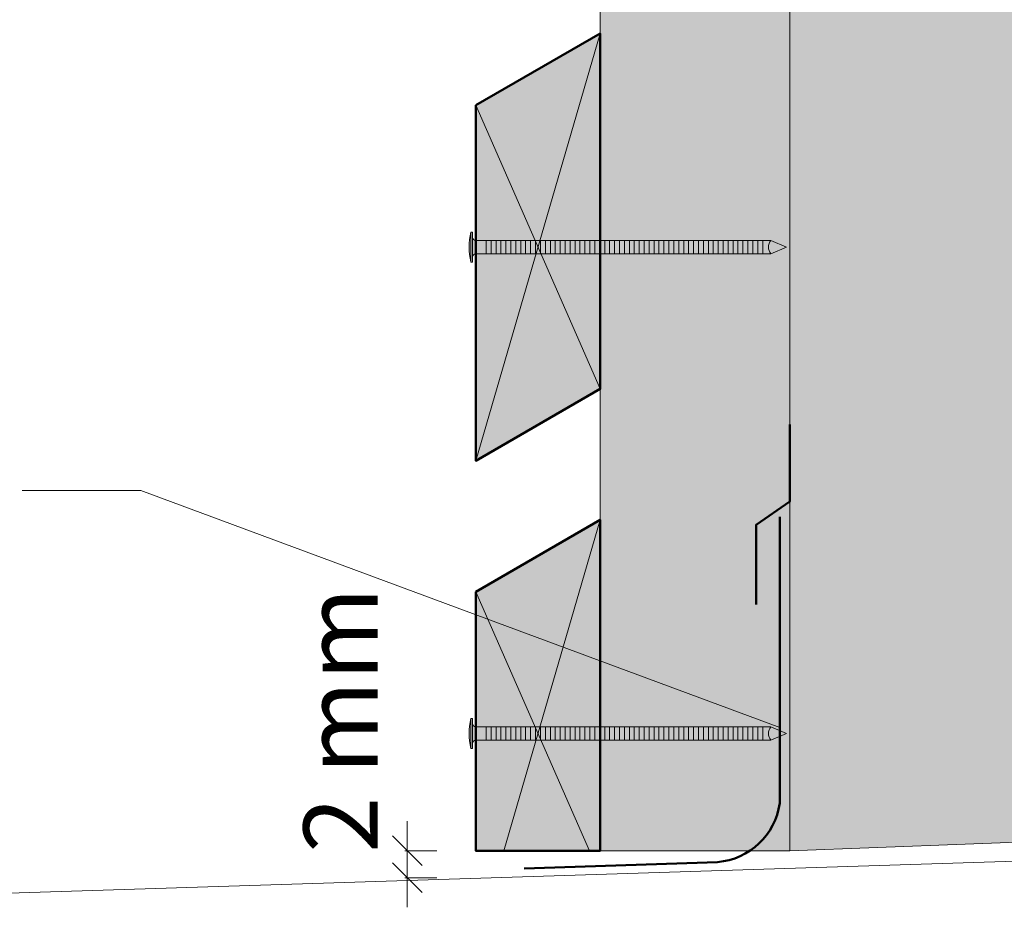
# Model space of a CAD drawing. Units: millimetres. Extents: x 4870 to 5264, y -1521 to -979.
# Drawn here: x 4992 to 5059, y -1222 to -1162 of the extents above; entities that cross this region are included whole.
import ezdxf

# ---------------------------------------------------------------- set-up
doc = ezdxf.new("R2010")
doc.units = ezdxf.units.MM
doc.header["$LTSCALE"] = 2
doc.layers.add('Ech.1_5', color=7, linetype='Continuous')
doc.styles.add('arial-', font='arial.ttf', dxfattribs={"height": 1})

# ---------------------------------------------------------------- blocks, each defined once
blk = doc.blocks.new('cw-line-extremity4')
at = {"lineweight": 5}
h = blk.add_hatch(color=0, dxfattribs=at)
edge = h.paths.add_edge_path()
edge.add_arc((0, 0), 1, 0, 360)

msp = doc.modelspace()

# ---------------------------------------------------------------- hatches: boundary and pattern name
at = {"layer": 'Ech.1_5', "lineweight": 5, "true_color": 0xe9ddf7, "transparency": 33554687}
msp.add_hatch(color=254, dxfattribs=at).paths.add_polyline_path([(5086.832, -1068.039), (5080.238, -1075.231), (5085.882, -1060.848), (5079.288, -1068.039), (5044.188, -1068.039), (5044.188, -1218.286), (5115.188, -1215.587), (5115.188, -1068.039)])
at = {"layer": 'Ech.1_5', "lineweight": 20, "true_color": 0x916a48, "transparency": 33554687}
msp.add_hatch(color=35, dxfattribs=at).paths.add_polyline_path([(5031.388, -1068.04), (5031.388, -1218.286), (5044.188, -1218.286), (5044.188, -1068.039)])
at = {"layer": 'Ech.1_5', "lineweight": 20, "true_color": 0x804040, "transparency": 33554687}
for points in [[(5022.988, -1167.944), (5022.988, -1191.944), (5031.388, -1187.095), (5031.388, -1163.095)], [(5022.988, -1200.794), (5022.988, -1218.286), (5031.388, -1218.286), (5031.388, -1195.944)]]:
    msp.add_hatch(color=17, dxfattribs=at).paths.add_polyline_path(points)
at = {"layer": 'Ech.1_5', "lineweight": 5, "transparency": 33554687}
h = msp.add_hatch(color=252, dxfattribs=at)
edge = h.paths.add_edge_path()
edge.add_line((5022.643, -1178.527), (5022.643, -1176.512))
edge.add_arc((5027.668, -1177.52), 5.125, 168.66328, 191.33672)
for points in [[(5022.765, -1178.527), (5022.765, -1178.194), (5022.765, -1176.845), (5022.765, -1176.512), (5022.643, -1176.512), (5022.643, -1178.527)], [(5023.688, -1177.972), (5022.988, -1177.972, 0.414214), (5022.765, -1178.194), (5022.765, -1176.845, 0.414214), (5022.988, -1177.068), (5023.688, -1177.068)], [(5023.688, -1177.972), (5024.021, -1177.972), (5024.021, -1177.068), (5023.688, -1177.068)], [(5024.021, -1177.972), (5024.354, -1177.972), (5024.354, -1177.068), (5024.021, -1177.068)], [(5024.354, -1177.972), (5024.688, -1177.972), (5024.688, -1177.068), (5024.354, -1177.068)], [(5024.688, -1177.972), (5025.021, -1177.972), (5025.021, -1177.068), (5024.688, -1177.068)], [(5025.021, -1177.972), (5025.354, -1177.972), (5025.354, -1177.068), (5025.021, -1177.068)], [(5025.354, -1177.972), (5025.688, -1177.972), (5025.688, -1177.068), (5025.354, -1177.068)], [(5025.688, -1177.972), (5026.021, -1177.972), (5026.021, -1177.068), (5025.688, -1177.068)], [(5026.021, -1177.972), (5026.354, -1177.972), (5026.354, -1177.068), (5026.021, -1177.068)], [(5026.354, -1177.972), (5026.688, -1177.972), (5026.688, -1177.068), (5026.354, -1177.068)], [(5026.688, -1177.972), (5027.021, -1177.972), (5027.021, -1177.068), (5026.688, -1177.068)], [(5027.021, -1177.972), (5027.354, -1177.972), (5027.354, -1177.068), (5027.021, -1177.068)], [(5027.354, -1177.972), (5027.688, -1177.972), (5027.688, -1177.068), (5027.354, -1177.068)], [(5027.688, -1177.972), (5028.021, -1177.972), (5028.021, -1177.068), (5027.688, -1177.068)], [(5028.021, -1177.972), (5028.354, -1177.972), (5028.354, -1177.068), (5028.021, -1177.068)], [(5028.354, -1177.972), (5028.688, -1177.972), (5028.688, -1177.068), (5028.354, -1177.068)], [(5028.688, -1177.972), (5029.021, -1177.972), (5029.021, -1177.068), (5028.688, -1177.068)], [(5029.021, -1177.972), (5029.354, -1177.972), (5029.354, -1177.068), (5029.021, -1177.068)], [(5029.354, -1177.972), (5029.688, -1177.972), (5029.688, -1177.068), (5029.354, -1177.068)], [(5029.688, -1177.972), (5030.021, -1177.972), (5030.021, -1177.068), (5029.688, -1177.068)], [(5030.021, -1177.972), (5030.354, -1177.972), (5030.354, -1177.068), (5030.021, -1177.068)], [(5030.354, -1177.972), (5030.688, -1177.972), (5030.688, -1177.068), (5030.354, -1177.068)], [(5030.688, -1177.972), (5031.021, -1177.972), (5031.021, -1177.068), (5030.688, -1177.068)], [(5031.021, -1177.972), (5031.354, -1177.972), (5031.354, -1177.068), (5031.021, -1177.068)], [(5031.354, -1177.972), (5031.688, -1177.972), (5031.688, -1177.068), (5031.354, -1177.068)], [(5031.688, -1177.972), (5032.021, -1177.972), (5032.021, -1177.068), (5031.688, -1177.068)], [(5032.021, -1177.972), (5032.354, -1177.972), (5032.354, -1177.068), (5032.021, -1177.068)], [(5032.354, -1177.972), (5032.688, -1177.972), (5032.688, -1177.068), (5032.354, -1177.068)], [(5032.688, -1177.972), (5033.021, -1177.972), (5033.021, -1177.068), (5032.688, -1177.068)], [(5033.021, -1177.972), (5033.354, -1177.972), (5033.354, -1177.068), (5033.021, -1177.068)], [(5033.354, -1177.972), (5033.688, -1177.972), (5033.688, -1177.068), (5033.354, -1177.068)], [(5033.688, -1177.972), (5034.021, -1177.972), (5034.021, -1177.068), (5033.688, -1177.068)], [(5034.021, -1177.972), (5034.354, -1177.972), (5034.354, -1177.068), (5034.021, -1177.068)], [(5034.354, -1177.972), (5034.688, -1177.972), (5034.688, -1177.068), (5034.354, -1177.068)], [(5034.688, -1177.972), (5035.021, -1177.972), (5035.021, -1177.068), (5034.688, -1177.068)], [(5035.021, -1177.972), (5035.354, -1177.972), (5035.354, -1177.068), (5035.021, -1177.068)], [(5035.354, -1177.972), (5035.688, -1177.972), (5035.688, -1177.068), (5035.354, -1177.068)], [(5035.688, -1177.972), (5036.021, -1177.972), (5036.021, -1177.068), (5035.688, -1177.068)], [(5036.021, -1177.972), (5036.354, -1177.972), (5036.354, -1177.068), (5036.021, -1177.068)], [(5036.354, -1177.972), (5036.688, -1177.972), (5036.688, -1177.068), (5036.354, -1177.068)], [(5036.688, -1177.972), (5037.021, -1177.972), (5037.021, -1177.068), (5036.688, -1177.068)], [(5037.021, -1177.972), (5037.354, -1177.972), (5037.354, -1177.068), (5037.021, -1177.068)], [(5037.354, -1177.972), (5037.688, -1177.972), (5037.688, -1177.068), (5037.354, -1177.068)], [(5037.688, -1177.972), (5038.021, -1177.972), (5038.021, -1177.068), (5037.688, -1177.068)], [(5038.021, -1177.972), (5038.354, -1177.972), (5038.354, -1177.068), (5038.021, -1177.068)], [(5038.354, -1177.972), (5038.688, -1177.972), (5038.688, -1177.068), (5038.354, -1177.068)], [(5038.688, -1177.972), (5039.021, -1177.972), (5039.021, -1177.068), (5038.688, -1177.068)], [(5039.021, -1177.972), (5039.354, -1177.972), (5039.354, -1177.068), (5039.021, -1177.068)], [(5039.354, -1177.972), (5039.688, -1177.972), (5039.688, -1177.068), (5039.354, -1177.068)], [(5039.688, -1177.972), (5040.021, -1177.972), (5040.021, -1177.068), (5039.688, -1177.068)], [(5040.021, -1177.972), (5040.354, -1177.972), (5040.354, -1177.068), (5040.021, -1177.068)], [(5040.354, -1177.972), (5040.688, -1177.972), (5040.688, -1177.068), (5040.354, -1177.068)], [(5040.688, -1177.972), (5041.021, -1177.972), (5041.021, -1177.068), (5040.688, -1177.068)], [(5041.021, -1177.972), (5041.354, -1177.972), (5041.354, -1177.068), (5041.021, -1177.068)], [(5041.354, -1177.972), (5041.688, -1177.972), (5041.688, -1177.068), (5041.354, -1177.068)], [(5041.688, -1177.972), (5042.021, -1177.972), (5042.021, -1177.068), (5041.688, -1177.068)], [(5042.021, -1177.972), (5042.354, -1177.972), (5042.354, -1177.068), (5042.021, -1177.068)], [(5042.901, -1177.068), (5042.354, -1177.068), (5042.354, -1177.972), (5042.901, -1177.972, -0.351359)], [(5043.965, -1177.52), (5042.901, -1177.068, 0.351359), (5042.901, -1177.972)], [(5022.765, -1211.377), (5022.765, -1211.044), (5022.765, -1209.695), (5022.765, -1209.362), (5022.643, -1209.362), (5022.643, -1211.377)], [(5023.688, -1210.821), (5022.988, -1210.821, 0.414214), (5022.765, -1211.044), (5022.765, -1209.695, 0.414214), (5022.988, -1209.917), (5023.688, -1209.917)], [(5023.688, -1210.821), (5024.021, -1210.821), (5024.021, -1209.917), (5023.688, -1209.917)], [(5024.021, -1210.821), (5024.354, -1210.821), (5024.354, -1209.917), (5024.021, -1209.917)], [(5024.354, -1210.821), (5024.688, -1210.821), (5024.688, -1209.917), (5024.354, -1209.917)], [(5024.688, -1210.821), (5025.021, -1210.821), (5025.021, -1209.917), (5024.688, -1209.917)], [(5025.021, -1210.821), (5025.354, -1210.821), (5025.354, -1209.917), (5025.021, -1209.917)], [(5025.354, -1210.821), (5025.688, -1210.821), (5025.688, -1209.917), (5025.354, -1209.917)], [(5025.688, -1210.821), (5026.021, -1210.821), (5026.021, -1209.917), (5025.688, -1209.917)], [(5026.021, -1210.821), (5026.354, -1210.821), (5026.354, -1209.917), (5026.021, -1209.917)], [(5026.354, -1210.821), (5026.688, -1210.821), (5026.688, -1209.917), (5026.354, -1209.917)], [(5026.688, -1210.821), (5027.021, -1210.821), (5027.021, -1209.917), (5026.688, -1209.917)], [(5027.021, -1210.821), (5027.354, -1210.821), (5027.354, -1209.917), (5027.021, -1209.917)], [(5027.354, -1210.821), (5027.688, -1210.821), (5027.688, -1209.917), (5027.354, -1209.917)], [(5027.688, -1210.821), (5028.021, -1210.821), (5028.021, -1209.917), (5027.688, -1209.917)], [(5028.021, -1210.821), (5028.354, -1210.821), (5028.354, -1209.917), (5028.021, -1209.917)], [(5028.354, -1210.821), (5028.688, -1210.821), (5028.688, -1209.917), (5028.354, -1209.917)], [(5028.688, -1210.821), (5029.021, -1210.821), (5029.021, -1209.917), (5028.688, -1209.917)], [(5029.021, -1210.821), (5029.354, -1210.821), (5029.354, -1209.917), (5029.021, -1209.917)], [(5029.354, -1210.821), (5029.688, -1210.821), (5029.688, -1209.917), (5029.354, -1209.917)], [(5029.688, -1210.821), (5030.021, -1210.821), (5030.021, -1209.917), (5029.688, -1209.917)], [(5030.021, -1210.821), (5030.354, -1210.821), (5030.354, -1209.917), (5030.021, -1209.917)], [(5030.354, -1210.821), (5030.688, -1210.821), (5030.688, -1209.917), (5030.354, -1209.917)], [(5030.688, -1210.821), (5031.021, -1210.821), (5031.021, -1209.917), (5030.688, -1209.917)], [(5031.021, -1210.821), (5031.354, -1210.821), (5031.354, -1209.917), (5031.021, -1209.917)], [(5031.354, -1210.821), (5031.688, -1210.821), (5031.688, -1209.917), (5031.354, -1209.917)], [(5031.688, -1210.821), (5032.021, -1210.821), (5032.021, -1209.917), (5031.688, -1209.917)], [(5032.021, -1210.821), (5032.354, -1210.821), (5032.354, -1209.917), (5032.021, -1209.917)], [(5032.354, -1210.821), (5032.688, -1210.821), (5032.688, -1209.917), (5032.354, -1209.917)], [(5032.688, -1210.821), (5033.021, -1210.821), (5033.021, -1209.917), (5032.688, -1209.917)], [(5033.021, -1210.821), (5033.354, -1210.821), (5033.354, -1209.917), (5033.021, -1209.917)], [(5033.354, -1210.821), (5033.688, -1210.821), (5033.688, -1209.917), (5033.354, -1209.917)], [(5033.688, -1210.821), (5034.021, -1210.821), (5034.021, -1209.917), (5033.688, -1209.917)], [(5034.021, -1210.821), (5034.354, -1210.821), (5034.354, -1209.917), (5034.021, -1209.917)], [(5034.354, -1210.821), (5034.688, -1210.821), (5034.688, -1209.917), (5034.354, -1209.917)], [(5034.688, -1210.821), (5035.021, -1210.821), (5035.021, -1209.917), (5034.688, -1209.917)], [(5035.021, -1210.821), (5035.354, -1210.821), (5035.354, -1209.917), (5035.021, -1209.917)], [(5035.354, -1210.821), (5035.688, -1210.821), (5035.688, -1209.917), (5035.354, -1209.917)], [(5035.688, -1210.821), (5036.021, -1210.821), (5036.021, -1209.917), (5035.688, -1209.917)], [(5036.021, -1210.821), (5036.354, -1210.821), (5036.354, -1209.917), (5036.021, -1209.917)], [(5036.354, -1210.821), (5036.688, -1210.821), (5036.688, -1209.917), (5036.354, -1209.917)], [(5036.688, -1210.821), (5037.021, -1210.821), (5037.021, -1209.917), (5036.688, -1209.917)], [(5037.021, -1210.821), (5037.354, -1210.821), (5037.354, -1209.917), (5037.021, -1209.917)], [(5037.354, -1210.821), (5037.688, -1210.821), (5037.688, -1209.917), (5037.354, -1209.917)], [(5037.688, -1210.821), (5038.021, -1210.821), (5038.021, -1209.917), (5037.688, -1209.917)], [(5038.021, -1210.821), (5038.354, -1210.821), (5038.354, -1209.917), (5038.021, -1209.917)], [(5038.354, -1210.821), (5038.688, -1210.821), (5038.688, -1209.917), (5038.354, -1209.917)], [(5038.688, -1210.821), (5039.021, -1210.821), (5039.021, -1209.917), (5038.688, -1209.917)], [(5039.021, -1210.821), (5039.354, -1210.821), (5039.354, -1209.917), (5039.021, -1209.917)], [(5039.354, -1210.821), (5039.688, -1210.821), (5039.688, -1209.917), (5039.354, -1209.917)], [(5039.688, -1210.821), (5040.021, -1210.821), (5040.021, -1209.917), (5039.688, -1209.917)], [(5040.021, -1210.821), (5040.354, -1210.821), (5040.354, -1209.917), (5040.021, -1209.917)], [(5040.354, -1210.821), (5040.688, -1210.821), (5040.688, -1209.917), (5040.354, -1209.917)], [(5040.688, -1210.821), (5041.021, -1210.821), (5041.021, -1209.917), (5040.688, -1209.917)], [(5041.021, -1210.821), (5041.354, -1210.821), (5041.354, -1209.917), (5041.021, -1209.917)], [(5041.354, -1210.821), (5041.688, -1210.821), (5041.688, -1209.917), (5041.354, -1209.917)], [(5041.688, -1210.821), (5042.021, -1210.821), (5042.021, -1209.917), (5041.688, -1209.917)], [(5042.021, -1210.821), (5042.354, -1210.821), (5042.354, -1209.917), (5042.021, -1209.917)], [(5042.901, -1209.917), (5042.354, -1209.917), (5042.354, -1210.821), (5042.901, -1210.821, -0.351359)], [(5043.965, -1210.369), (5042.901, -1209.917, 0.351359), (5042.901, -1210.821)]]:
    msp.add_hatch(color=252, dxfattribs=at).paths.add_polyline_path(points)
h = msp.add_hatch(color=252, dxfattribs=at)
edge = h.paths.add_edge_path()
edge.add_line((5022.643, -1211.377), (5022.643, -1209.362))
edge.add_arc((5027.668, -1210.369), 5.125, 168.66328, 191.33672)

# ---------------------------------------------------------------- linework, layer by layer
at = {"layer": 'Ech.1_5', "lineweight": 20}
msp.add_line((5031.388, -1211.597), (5031.388, -1111.835), dxfattribs=at)
at = {"layer": 'Ech.1_5', "color": 190, "lineweight": 15}
for p, q in [((5022.988, -1191.944), (5031.388, -1163.095)), ((5022.988, -1167.944), (5031.388, -1187.095)), ((5024.883, -1218.286), (5031.388, -1195.944)), ((5022.988, -1200.794), (5030.66, -1218.286)), ((5148.063, -1216.174), (4984.869, -1221.357)), ((5018.362, -1222.108), (5018.362, -1216.286)), ((5019.362, -1219.286), (5017.362, -1217.286)), ((5020.362, -1218.286), (5018.188, -1218.286)), ((5019.362, -1221.108), (5017.362, -1219.108)), ((5020.362, -1220.108), (5018.188, -1220.108))]:
    msp.add_line(p, q, dxfattribs=at)
at = {"layer": 'Ech.1_5', "color": 190, "lineweight": 9}
for p, q in [((5022.643, -1176.512), (5022.643, -1178.527)), ((5022.765, -1176.512), (5022.643, -1176.512)), ((5022.765, -1176.512), (5022.765, -1176.845)), ((5022.765, -1176.845), (5022.765, -1178.194)), ((5023.688, -1177.068), (5023.688, -1177.972)), ((5024.021, -1177.068), (5024.021, -1177.972)), ((5024.354, -1177.068), (5024.354, -1177.972)), ((5024.688, -1177.068), (5024.688, -1177.972)), ((5025.021, -1177.068), (5025.021, -1177.972)), ((5025.354, -1177.068), (5025.354, -1177.972)), ((5025.688, -1177.068), (5025.688, -1177.972)), ((5026.021, -1177.068), (5026.021, -1177.972)), ((5026.354, -1177.068), (5026.354, -1177.972)), ((5026.688, -1177.068), (5026.688, -1177.972)), ((5027.021, -1177.068), (5027.021, -1177.972)), ((5042.901, -1177.068), (5027.133, -1177.068)), ((5027.354, -1177.068), (5027.354, -1177.972)), ((5027.688, -1177.068), (5027.688, -1177.972)), ((5028.021, -1177.068), (5028.021, -1177.972)), ((5028.354, -1177.068), (5028.354, -1177.972)), ((5028.688, -1177.068), (5028.688, -1177.972)), ((5028.688, -1177.068), (5028.688, -1177.972)), ((5029.021, -1177.068), (5029.021, -1177.972)), ((5029.354, -1177.068), (5029.354, -1177.972)), ((5029.688, -1177.068), (5029.688, -1177.972)), ((5030.021, -1177.068), (5030.021, -1177.972)), ((5030.354, -1177.068), (5030.354, -1177.972)), ((5030.688, -1177.068), (5030.688, -1177.972)), ((5031.021, -1177.068), (5031.021, -1177.972)), ((5031.354, -1177.068), (5031.354, -1177.972)), ((5031.688, -1177.068), (5031.688, -1177.972)), ((5032.021, -1177.068), (5032.021, -1177.972)), ((5032.354, -1177.068), (5032.354, -1177.972)), ((5032.688, -1177.068), (5032.688, -1177.972)), ((5033.021, -1177.068), (5033.021, -1177.972)), ((5033.354, -1177.068), (5033.354, -1177.972)), ((5033.688, -1177.068), (5033.688, -1177.972)), ((5034.021, -1177.068), (5034.021, -1177.972)), ((5034.354, -1177.068), (5034.354, -1177.972)), ((5034.688, -1177.068), (5034.688, -1177.972)), ((5035.021, -1177.068), (5035.021, -1177.972)), ((5035.354, -1177.068), (5035.354, -1177.972)), ((5035.688, -1177.068), (5035.688, -1177.972)), ((5036.021, -1177.068), (5036.021, -1177.972)), ((5036.354, -1177.068), (5036.354, -1177.972)), ((5036.688, -1177.068), (5036.688, -1177.972)), ((5037.021, -1177.068), (5037.021, -1177.972)), ((5037.354, -1177.068), (5037.354, -1177.972)), ((5037.688, -1177.068), (5037.688, -1177.972)), ((5038.021, -1177.068), (5038.021, -1177.972)), ((5038.354, -1177.068), (5038.354, -1177.972)), ((5038.688, -1177.068), (5038.688, -1177.972)), ((5042.021, -1177.068), (5042.021, -1177.972)), ((5042.354, -1177.068), (5042.354, -1177.972)), ((5043.965, -1177.52), (5042.901, -1177.068)), ((5043.965, -1177.52), (5042.901, -1177.972)), ((5022.765, -1178.527), (5022.765, -1178.194)), ((5042.901, -1177.972), (5027.133, -1177.972)), ((5022.765, -1178.527), (5022.643, -1178.527)), ((5022.643, -1209.362), (5022.643, -1211.377)), ((5022.765, -1209.362), (5022.643, -1209.362)), ((5022.765, -1209.362), (5022.765, -1209.695)), ((5022.765, -1209.695), (5022.765, -1211.044)), ((5023.688, -1209.917), (5023.688, -1210.821)), ((5024.021, -1209.917), (5024.021, -1210.821)), ((5024.354, -1209.917), (5024.354, -1210.821)), ((5024.688, -1209.917), (5024.688, -1210.821)), ((5025.021, -1209.917), (5025.021, -1210.821)), ((5025.354, -1209.917), (5025.354, -1210.821)), ((5025.688, -1209.917), (5025.688, -1210.821)), ((5026.021, -1209.917), (5026.021, -1210.821)), ((5026.354, -1209.917), (5026.354, -1210.821)), ((5026.688, -1209.917), (5026.688, -1210.821)), ((5027.021, -1209.917), (5027.021, -1210.821)), ((5042.901, -1209.917), (5027.133, -1209.917)), ((5027.354, -1209.917), (5027.354, -1210.821)), ((5027.688, -1209.917), (5027.688, -1210.821)), ((5028.021, -1209.917), (5028.021, -1210.821)), ((5028.354, -1209.917), (5028.354, -1210.821)), ((5028.688, -1209.917), (5028.688, -1210.821)), ((5028.688, -1209.917), (5028.688, -1210.821)), ((5029.021, -1209.917), (5029.021, -1210.821)), ((5029.354, -1209.917), (5029.354, -1210.821)), ((5029.688, -1209.917), (5029.688, -1210.821)), ((5030.021, -1209.917), (5030.021, -1210.821)), ((5030.354, -1209.917), (5030.354, -1210.821)), ((5030.688, -1209.917), (5030.688, -1210.821)), ((5031.021, -1209.917), (5031.021, -1210.821)), ((5031.354, -1209.917), (5031.354, -1210.821)), ((5031.688, -1209.917), (5031.688, -1210.821)), ((5032.021, -1209.917), (5032.021, -1210.821)), ((5032.354, -1209.917), (5032.354, -1210.821)), ((5032.688, -1209.917), (5032.688, -1210.821)), ((5033.021, -1209.917), (5033.021, -1210.821)), ((5033.354, -1209.917), (5033.354, -1210.821)), ((5033.688, -1209.917), (5033.688, -1210.821)), ((5034.021, -1209.917), (5034.021, -1210.821)), ((5034.354, -1209.917), (5034.354, -1210.821)), ((5034.688, -1209.917), (5034.688, -1210.821)), ((5035.021, -1209.917), (5035.021, -1210.821)), ((5035.354, -1209.917), (5035.354, -1210.821)), ((5035.688, -1209.917), (5035.688, -1210.821)), ((5036.021, -1209.917), (5036.021, -1210.821)), ((5036.354, -1209.917), (5036.354, -1210.821)), ((5036.688, -1209.917), (5036.688, -1210.821)), ((5037.021, -1209.917), (5037.021, -1210.821)), ((5037.354, -1209.917), (5037.354, -1210.821)), ((5037.688, -1209.917), (5037.688, -1210.821)), ((5038.021, -1209.917), (5038.021, -1210.821)), ((5038.354, -1209.917), (5038.354, -1210.821)), ((5038.688, -1209.917), (5038.688, -1210.821)), ((5042.021, -1209.917), (5042.021, -1210.821)), ((5042.354, -1209.917), (5042.354, -1210.821)), ((5043.965, -1210.369), (5042.901, -1209.917)), ((5042.901, -1210.821), (5027.133, -1210.821)), ((5043.965, -1210.369), (5042.901, -1210.821)), ((5022.765, -1211.377), (5022.643, -1211.377)), ((5022.765, -1211.377), (5022.765, -1211.044))]:
    msp.add_line(p, q, dxfattribs=at)
at = {"layer": 'Ech.1_5', "color": 190, "lineweight": 15}
for points in [[(5086.832, -1068.039), (5080.238, -1075.231), (5085.882, -1060.848), (5079.288, -1068.039), (5044.188, -1068.039), (5044.188, -1218.286), (5115.188, -1215.587), (5115.188, -1068.039), (5086.832, -1068.039)], [(5086.832, -1068.039), (5080.238, -1075.231), (5085.882, -1060.848), (5079.288, -1068.039), (5044.188, -1068.039), (5044.188, -1218.286), (5115.188, -1215.587), (5115.188, -1068.039), (5086.832, -1068.039)], [(5086.832, -1068.039), (5080.238, -1075.231), (5085.882, -1060.848), (5079.288, -1068.039), (5044.188, -1068.039), (5044.188, -1218.286), (5115.188, -1215.587), (5115.188, -1068.039), (5086.832, -1068.039)], [(5031.388, -1187.095), (5031.388, -1163.095), (5022.988, -1167.944), (5022.988, -1191.944), (5031.388, -1187.095)], [(5043.501, -1209.957), (5000.368, -1193.964), (4992.368, -1193.964)], [(5031.388, -1218.286), (5031.388, -1195.944), (5022.988, -1200.794), (5022.988, -1218.286)]]:
    msp.add_lwpolyline(points, dxfattribs=at)
at = {"layer": 'Ech.1_5', "color": 254, "lineweight": 5}
msp.add_lwpolyline([(5031.388, -1068.04), (5031.388, -1218.286), (5044.188, -1218.286), (5044.188, -1068.039), (5031.388, -1068.04)], dxfattribs=at)
at = {"layer": 'Ech.1_5', "color": 7, "lineweight": 50}
for points in [[(5022.988, -1167.944), (5022.988, -1191.944), (5031.388, -1187.095), (5031.388, -1163.095), (5022.988, -1167.944)], [(5022.988, -1200.794), (5022.988, -1218.286), (5031.388, -1218.286), (5031.388, -1195.944), (5022.988, -1200.794)]]:
    msp.add_lwpolyline(points, dxfattribs=at)
at = {"layer": 'Ech.1_5', "color": 7, "lineweight": 9}
for points in [[(5022.643, -1178.527), (5022.643, -1176.512, 0.099256), (5022.643, -1178.527)], [(5023.688, -1177.972), (5022.988, -1177.972, 0.414214), (5022.765, -1178.194), (5022.765, -1176.845, 0.414214), (5022.988, -1177.068), (5023.688, -1177.068), (5023.688, -1177.972)], [(5042.901, -1177.068), (5042.354, -1177.068), (5042.354, -1177.972), (5042.901, -1177.972, -0.351359), (5042.901, -1177.068)], [(5043.965, -1177.52), (5042.901, -1177.068, 0.351359), (5042.901, -1177.972), (5043.965, -1177.52)], [(5022.643, -1211.377), (5022.643, -1209.362, 0.099256), (5022.643, -1211.377)], [(5023.688, -1210.821), (5022.988, -1210.821, 0.414214), (5022.765, -1211.044), (5022.765, -1209.695, 0.414214), (5022.988, -1209.917), (5023.688, -1209.917), (5023.688, -1210.821)], [(5042.901, -1209.917), (5042.354, -1209.917), (5042.354, -1210.821), (5042.901, -1210.821, -0.351359), (5042.901, -1209.917)], [(5043.965, -1210.369), (5042.901, -1209.917, 0.351359), (5042.901, -1210.821), (5043.965, -1210.369)]]:
    msp.add_lwpolyline(points, format="xyb", dxfattribs=at)
for points in [[(5022.765, -1178.527), (5022.765, -1178.194), (5022.765, -1176.845), (5022.765, -1176.512), (5022.643, -1176.512), (5022.643, -1178.527), (5022.765, -1178.527)], [(5023.688, -1177.972), (5024.021, -1177.972), (5024.021, -1177.068), (5023.688, -1177.068), (5023.688, -1177.972)], [(5024.021, -1177.972), (5024.354, -1177.972), (5024.354, -1177.068), (5024.021, -1177.068), (5024.021, -1177.972)], [(5024.354, -1177.972), (5024.688, -1177.972), (5024.688, -1177.068), (5024.354, -1177.068), (5024.354, -1177.972)], [(5024.688, -1177.972), (5025.021, -1177.972), (5025.021, -1177.068), (5024.688, -1177.068), (5024.688, -1177.972)], [(5025.021, -1177.972), (5025.354, -1177.972), (5025.354, -1177.068), (5025.021, -1177.068), (5025.021, -1177.972)], [(5025.354, -1177.972), (5025.688, -1177.972), (5025.688, -1177.068), (5025.354, -1177.068), (5025.354, -1177.972)], [(5025.688, -1177.972), (5026.021, -1177.972), (5026.021, -1177.068), (5025.688, -1177.068), (5025.688, -1177.972)], [(5026.021, -1177.972), (5026.354, -1177.972), (5026.354, -1177.068), (5026.021, -1177.068), (5026.021, -1177.972)], [(5026.354, -1177.972), (5026.688, -1177.972), (5026.688, -1177.068), (5026.354, -1177.068), (5026.354, -1177.972)], [(5026.688, -1177.972), (5027.021, -1177.972), (5027.021, -1177.068), (5026.688, -1177.068), (5026.688, -1177.972)], [(5027.021, -1177.972), (5027.354, -1177.972), (5027.354, -1177.068), (5027.021, -1177.068), (5027.021, -1177.972)], [(5027.354, -1177.972), (5027.688, -1177.972), (5027.688, -1177.068), (5027.354, -1177.068), (5027.354, -1177.972)], [(5027.688, -1177.972), (5028.021, -1177.972), (5028.021, -1177.068), (5027.688, -1177.068), (5027.688, -1177.972)], [(5028.021, -1177.972), (5028.354, -1177.972), (5028.354, -1177.068), (5028.021, -1177.068), (5028.021, -1177.972)], [(5028.354, -1177.972), (5028.688, -1177.972), (5028.688, -1177.068), (5028.354, -1177.068), (5028.354, -1177.972)], [(5028.688, -1177.972), (5029.021, -1177.972), (5029.021, -1177.068), (5028.688, -1177.068), (5028.688, -1177.972)], [(5029.021, -1177.972), (5029.354, -1177.972), (5029.354, -1177.068), (5029.021, -1177.068), (5029.021, -1177.972)], [(5029.354, -1177.972), (5029.688, -1177.972), (5029.688, -1177.068), (5029.354, -1177.068), (5029.354, -1177.972)], [(5029.688, -1177.972), (5030.021, -1177.972), (5030.021, -1177.068), (5029.688, -1177.068), (5029.688, -1177.972)], [(5030.021, -1177.972), (5030.354, -1177.972), (5030.354, -1177.068), (5030.021, -1177.068), (5030.021, -1177.972)], [(5030.354, -1177.972), (5030.688, -1177.972), (5030.688, -1177.068), (5030.354, -1177.068), (5030.354, -1177.972)], [(5030.688, -1177.972), (5031.021, -1177.972), (5031.021, -1177.068), (5030.688, -1177.068), (5030.688, -1177.972)], [(5031.021, -1177.972), (5031.354, -1177.972), (5031.354, -1177.068), (5031.021, -1177.068), (5031.021, -1177.972)], [(5031.354, -1177.972), (5031.688, -1177.972), (5031.688, -1177.068), (5031.354, -1177.068), (5031.354, -1177.972)], [(5031.688, -1177.972), (5032.021, -1177.972), (5032.021, -1177.068), (5031.688, -1177.068), (5031.688, -1177.972)], [(5032.021, -1177.972), (5032.354, -1177.972), (5032.354, -1177.068), (5032.021, -1177.068), (5032.021, -1177.972)], [(5032.354, -1177.972), (5032.688, -1177.972), (5032.688, -1177.068), (5032.354, -1177.068), (5032.354, -1177.972)], [(5032.688, -1177.972), (5033.021, -1177.972), (5033.021, -1177.068), (5032.688, -1177.068), (5032.688, -1177.972)], [(5033.021, -1177.972), (5033.354, -1177.972), (5033.354, -1177.068), (5033.021, -1177.068), (5033.021, -1177.972)], [(5033.354, -1177.972), (5033.688, -1177.972), (5033.688, -1177.068), (5033.354, -1177.068), (5033.354, -1177.972)], [(5033.688, -1177.972), (5034.021, -1177.972), (5034.021, -1177.068), (5033.688, -1177.068), (5033.688, -1177.972)], [(5034.021, -1177.972), (5034.354, -1177.972), (5034.354, -1177.068), (5034.021, -1177.068), (5034.021, -1177.972)], [(5034.354, -1177.972), (5034.688, -1177.972), (5034.688, -1177.068), (5034.354, -1177.068), (5034.354, -1177.972)], [(5034.688, -1177.972), (5035.021, -1177.972), (5035.021, -1177.068), (5034.688, -1177.068), (5034.688, -1177.972)], [(5035.021, -1177.972), (5035.354, -1177.972), (5035.354, -1177.068), (5035.021, -1177.068), (5035.021, -1177.972)], [(5035.354, -1177.972), (5035.688, -1177.972), (5035.688, -1177.068), (5035.354, -1177.068), (5035.354, -1177.972)], [(5035.688, -1177.972), (5036.021, -1177.972), (5036.021, -1177.068), (5035.688, -1177.068), (5035.688, -1177.972)], [(5036.021, -1177.972), (5036.354, -1177.972), (5036.354, -1177.068), (5036.021, -1177.068), (5036.021, -1177.972)], [(5036.354, -1177.972), (5036.688, -1177.972), (5036.688, -1177.068), (5036.354, -1177.068), (5036.354, -1177.972)], [(5036.688, -1177.972), (5037.021, -1177.972), (5037.021, -1177.068), (5036.688, -1177.068), (5036.688, -1177.972)], [(5037.021, -1177.972), (5037.354, -1177.972), (5037.354, -1177.068), (5037.021, -1177.068), (5037.021, -1177.972)], [(5037.354, -1177.972), (5037.688, -1177.972), (5037.688, -1177.068), (5037.354, -1177.068), (5037.354, -1177.972)], [(5037.688, -1177.972), (5038.021, -1177.972), (5038.021, -1177.068), (5037.688, -1177.068), (5037.688, -1177.972)], [(5038.021, -1177.972), (5038.354, -1177.972), (5038.354, -1177.068), (5038.021, -1177.068), (5038.021, -1177.972)], [(5038.354, -1177.972), (5038.688, -1177.972), (5038.688, -1177.068), (5038.354, -1177.068), (5038.354, -1177.972)], [(5038.688, -1177.972), (5039.021, -1177.972), (5039.021, -1177.068), (5038.688, -1177.068), (5038.688, -1177.972)], [(5039.021, -1177.972), (5039.354, -1177.972), (5039.354, -1177.068), (5039.021, -1177.068), (5039.021, -1177.972)], [(5039.354, -1177.972), (5039.688, -1177.972), (5039.688, -1177.068), (5039.354, -1177.068), (5039.354, -1177.972)], [(5039.688, -1177.972), (5040.021, -1177.972), (5040.021, -1177.068), (5039.688, -1177.068), (5039.688, -1177.972)], [(5040.021, -1177.972), (5040.354, -1177.972), (5040.354, -1177.068), (5040.021, -1177.068), (5040.021, -1177.972)], [(5040.354, -1177.972), (5040.688, -1177.972), (5040.688, -1177.068), (5040.354, -1177.068), (5040.354, -1177.972)], [(5040.688, -1177.972), (5041.021, -1177.972), (5041.021, -1177.068), (5040.688, -1177.068), (5040.688, -1177.972)], [(5041.021, -1177.972), (5041.354, -1177.972), (5041.354, -1177.068), (5041.021, -1177.068), (5041.021, -1177.972)], [(5041.354, -1177.972), (5041.688, -1177.972), (5041.688, -1177.068), (5041.354, -1177.068), (5041.354, -1177.972)], [(5041.688, -1177.972), (5042.021, -1177.972), (5042.021, -1177.068), (5041.688, -1177.068), (5041.688, -1177.972)], [(5042.021, -1177.972), (5042.354, -1177.972), (5042.354, -1177.068), (5042.021, -1177.068), (5042.021, -1177.972)], [(5022.765, -1211.377), (5022.765, -1211.044), (5022.765, -1209.695), (5022.765, -1209.362), (5022.643, -1209.362), (5022.643, -1211.377), (5022.765, -1211.377)], [(5023.688, -1210.821), (5024.021, -1210.821), (5024.021, -1209.917), (5023.688, -1209.917), (5023.688, -1210.821)], [(5024.021, -1210.821), (5024.354, -1210.821), (5024.354, -1209.917), (5024.021, -1209.917), (5024.021, -1210.821)], [(5024.354, -1210.821), (5024.688, -1210.821), (5024.688, -1209.917), (5024.354, -1209.917), (5024.354, -1210.821)], [(5024.688, -1210.821), (5025.021, -1210.821), (5025.021, -1209.917), (5024.688, -1209.917), (5024.688, -1210.821)], [(5025.021, -1210.821), (5025.354, -1210.821), (5025.354, -1209.917), (5025.021, -1209.917), (5025.021, -1210.821)], [(5025.354, -1210.821), (5025.688, -1210.821), (5025.688, -1209.917), (5025.354, -1209.917), (5025.354, -1210.821)], [(5025.688, -1210.821), (5026.021, -1210.821), (5026.021, -1209.917), (5025.688, -1209.917), (5025.688, -1210.821)], [(5026.021, -1210.821), (5026.354, -1210.821), (5026.354, -1209.917), (5026.021, -1209.917), (5026.021, -1210.821)], [(5026.354, -1210.821), (5026.688, -1210.821), (5026.688, -1209.917), (5026.354, -1209.917), (5026.354, -1210.821)], [(5026.688, -1210.821), (5027.021, -1210.821), (5027.021, -1209.917), (5026.688, -1209.917), (5026.688, -1210.821)], [(5027.021, -1210.821), (5027.354, -1210.821), (5027.354, -1209.917), (5027.021, -1209.917), (5027.021, -1210.821)], [(5027.354, -1210.821), (5027.688, -1210.821), (5027.688, -1209.917), (5027.354, -1209.917), (5027.354, -1210.821)], [(5027.688, -1210.821), (5028.021, -1210.821), (5028.021, -1209.917), (5027.688, -1209.917), (5027.688, -1210.821)], [(5028.021, -1210.821), (5028.354, -1210.821), (5028.354, -1209.917), (5028.021, -1209.917), (5028.021, -1210.821)], [(5028.354, -1210.821), (5028.688, -1210.821), (5028.688, -1209.917), (5028.354, -1209.917), (5028.354, -1210.821)], [(5028.688, -1210.821), (5029.021, -1210.821), (5029.021, -1209.917), (5028.688, -1209.917), (5028.688, -1210.821)], [(5029.021, -1210.821), (5029.354, -1210.821), (5029.354, -1209.917), (5029.021, -1209.917), (5029.021, -1210.821)], [(5029.354, -1210.821), (5029.688, -1210.821), (5029.688, -1209.917), (5029.354, -1209.917), (5029.354, -1210.821)], [(5029.688, -1210.821), (5030.021, -1210.821), (5030.021, -1209.917), (5029.688, -1209.917), (5029.688, -1210.821)], [(5030.021, -1210.821), (5030.354, -1210.821), (5030.354, -1209.917), (5030.021, -1209.917), (5030.021, -1210.821)], [(5030.354, -1210.821), (5030.688, -1210.821), (5030.688, -1209.917), (5030.354, -1209.917), (5030.354, -1210.821)], [(5030.688, -1210.821), (5031.021, -1210.821), (5031.021, -1209.917), (5030.688, -1209.917), (5030.688, -1210.821)], [(5031.021, -1210.821), (5031.354, -1210.821), (5031.354, -1209.917), (5031.021, -1209.917), (5031.021, -1210.821)], [(5031.354, -1210.821), (5031.688, -1210.821), (5031.688, -1209.917), (5031.354, -1209.917), (5031.354, -1210.821)], [(5031.688, -1210.821), (5032.021, -1210.821), (5032.021, -1209.917), (5031.688, -1209.917), (5031.688, -1210.821)], [(5032.021, -1210.821), (5032.354, -1210.821), (5032.354, -1209.917), (5032.021, -1209.917), (5032.021, -1210.821)], [(5032.354, -1210.821), (5032.688, -1210.821), (5032.688, -1209.917), (5032.354, -1209.917), (5032.354, -1210.821)], [(5032.688, -1210.821), (5033.021, -1210.821), (5033.021, -1209.917), (5032.688, -1209.917), (5032.688, -1210.821)], [(5033.021, -1210.821), (5033.354, -1210.821), (5033.354, -1209.917), (5033.021, -1209.917), (5033.021, -1210.821)], [(5033.354, -1210.821), (5033.688, -1210.821), (5033.688, -1209.917), (5033.354, -1209.917), (5033.354, -1210.821)], [(5033.688, -1210.821), (5034.021, -1210.821), (5034.021, -1209.917), (5033.688, -1209.917), (5033.688, -1210.821)], [(5034.021, -1210.821), (5034.354, -1210.821), (5034.354, -1209.917), (5034.021, -1209.917), (5034.021, -1210.821)], [(5034.354, -1210.821), (5034.688, -1210.821), (5034.688, -1209.917), (5034.354, -1209.917), (5034.354, -1210.821)], [(5034.688, -1210.821), (5035.021, -1210.821), (5035.021, -1209.917), (5034.688, -1209.917), (5034.688, -1210.821)], [(5035.021, -1210.821), (5035.354, -1210.821), (5035.354, -1209.917), (5035.021, -1209.917), (5035.021, -1210.821)], [(5035.354, -1210.821), (5035.688, -1210.821), (5035.688, -1209.917), (5035.354, -1209.917), (5035.354, -1210.821)], [(5035.688, -1210.821), (5036.021, -1210.821), (5036.021, -1209.917), (5035.688, -1209.917), (5035.688, -1210.821)], [(5036.021, -1210.821), (5036.354, -1210.821), (5036.354, -1209.917), (5036.021, -1209.917), (5036.021, -1210.821)], [(5036.354, -1210.821), (5036.688, -1210.821), (5036.688, -1209.917), (5036.354, -1209.917), (5036.354, -1210.821)], [(5036.688, -1210.821), (5037.021, -1210.821), (5037.021, -1209.917), (5036.688, -1209.917), (5036.688, -1210.821)], [(5037.021, -1210.821), (5037.354, -1210.821), (5037.354, -1209.917), (5037.021, -1209.917), (5037.021, -1210.821)], [(5037.354, -1210.821), (5037.688, -1210.821), (5037.688, -1209.917), (5037.354, -1209.917), (5037.354, -1210.821)], [(5037.688, -1210.821), (5038.021, -1210.821), (5038.021, -1209.917), (5037.688, -1209.917), (5037.688, -1210.821)], [(5038.021, -1210.821), (5038.354, -1210.821), (5038.354, -1209.917), (5038.021, -1209.917), (5038.021, -1210.821)], [(5038.354, -1210.821), (5038.688, -1210.821), (5038.688, -1209.917), (5038.354, -1209.917), (5038.354, -1210.821)], [(5038.688, -1210.821), (5039.021, -1210.821), (5039.021, -1209.917), (5038.688, -1209.917), (5038.688, -1210.821)], [(5039.021, -1210.821), (5039.354, -1210.821), (5039.354, -1209.917), (5039.021, -1209.917), (5039.021, -1210.821)], [(5039.354, -1210.821), (5039.688, -1210.821), (5039.688, -1209.917), (5039.354, -1209.917), (5039.354, -1210.821)], [(5039.688, -1210.821), (5040.021, -1210.821), (5040.021, -1209.917), (5039.688, -1209.917), (5039.688, -1210.821)], [(5040.021, -1210.821), (5040.354, -1210.821), (5040.354, -1209.917), (5040.021, -1209.917), (5040.021, -1210.821)], [(5040.354, -1210.821), (5040.688, -1210.821), (5040.688, -1209.917), (5040.354, -1209.917), (5040.354, -1210.821)], [(5040.688, -1210.821), (5041.021, -1210.821), (5041.021, -1209.917), (5040.688, -1209.917), (5040.688, -1210.821)], [(5041.021, -1210.821), (5041.354, -1210.821), (5041.354, -1209.917), (5041.021, -1209.917), (5041.021, -1210.821)], [(5041.354, -1210.821), (5041.688, -1210.821), (5041.688, -1209.917), (5041.354, -1209.917), (5041.354, -1210.821)], [(5041.688, -1210.821), (5042.021, -1210.821), (5042.021, -1209.917), (5041.688, -1209.917), (5041.688, -1210.821)], [(5042.021, -1210.821), (5042.354, -1210.821), (5042.354, -1209.917), (5042.021, -1209.917), (5042.021, -1210.821)]]:
    msp.add_lwpolyline(points, dxfattribs=at)
at = {"layer": 'Ech.1_5', "color": 202, "lineweight": 50, "true_color": 0x8200c8}
msp.add_lwpolyline([(5044.188, -1189.499), (5044.188, -1194.695), (5041.915, -1196.269), (5041.915, -1201.66)], dxfattribs=at)
msp.add_lwpolyline([(5026.257, -1219.491), (5039.31, -1219.049, 0.351643), (5043.501, -1215.083), (5043.501, -1195.746)], format="xyb", dxfattribs=at)
at = {"layer": 'Ech.1_5', "color": 190, "lineweight": 9}
for centre, radius, start, end in [((5027.668, -1177.52), 5.125, 168.66328, 191.33672), ((5022.988, -1176.845), 0.222, 180, 270), ((5043.464, -1177.52), 0.723, 141.28124, 218.71876), ((5022.988, -1178.194), 0.222, 90, 180), ((5027.668, -1210.369), 5.125, 168.66328, 191.33672), ((5022.988, -1209.695), 0.222, 180, 270), ((5043.464, -1210.369), 0.723, 141.28124, 218.71876), ((5022.988, -1211.044), 0.222, 90, 180)]:
    msp.add_arc(centre, radius, start, end, dxfattribs=at)

# ---------------------------------------------------------------- block references
at = {"layer": 'Ech.1_5', "color": 190, "lineweight": 15, "rotation": 159.6560595042138}
msp.add_blockref('cw-line-extremity4', (5043.501, -1209.957), dxfattribs=at)

# ---------------------------------------------------------------- texts
at = {"layer": 'Ech.1_5', "color": 190, "style": 'arial-'}
msp.add_text('2 mm', height=5, rotation=90, dxfattribs=at).set_placement((5016.362, -1218.428))

doc.saveas('drawing.dxf')
